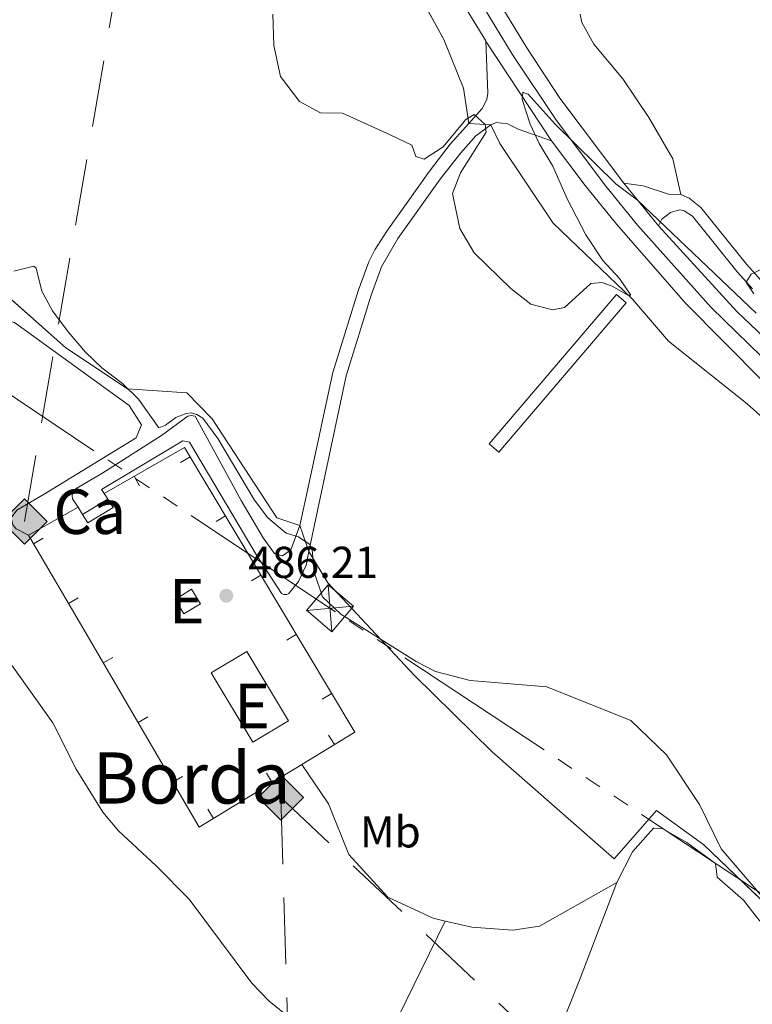
# Model space of a CAD drawing. Units: metres. Extents: x 634873 to 641797, y 4720492 to 4725256.
# Drawn here: x 637154 to 637319, y 4721273 to 4721494 of the extents above; entities that cross this region are included whole.
import ezdxf
from ezdxf.enums import TextEntityAlignment as Align

# ---------------------------------------------------------------- set-up
doc = ezdxf.new("R2010")
doc.units = ezdxf.units.M
doc.header["$MEASUREMENT"] = 0
for name, pattern in [('5elect', [127.5, 75, -7.5, 7.5, -7.5, 7.5, -7.5, 7.5, -7.5]), ('5gasod', [45, 30, -15]), ('DGN Style 3', [117.99998000000001, 84.2857, -33.71428]), ('DGN Style 4', [134.94140570000002, 67.42856, -33.71428, 0.0842857, -33.71428])]:
    doc.linetypes.add(name, pattern=pattern)
for name, color, linetype, lineweight in [('Level 15', 7, 'Continuous', 0), ('Level 20', 7, 'Continuous', 0), ('Level 21', 7, 'Continuous', 0), ('Level 23', 7, 'Continuous', 0), ('Level 32', 7, 'Continuous', 0), ('Level 34', 7, 'Continuous', 0), ('Level 36', 7, 'Continuous', 0), ('Level 37', 7, 'Continuous', 0), ('Level 41', 7, 'Continuous', 0), ('Level 45', 7, 'Continuous', 0), ('Level 48', 7, 'Continuous', 0), ('Level 5', 7, 'Continuous', 0), ('Level 52', 7, 'Continuous', 0), ('Level 54', 7, 'Continuous', 0), ('Level 57', 7, 'Continuous', 0), ('Nivel 7', 7, 'Continuous', 0)]:
    doc.layers.add(name, color=color, linetype=linetype, lineweight=lineweight)
doc.styles.add('Style-arial', font='arial.shx', dxfattribs={"bigfont": 'arialbig.shx'})
doc.styles.add('Style-Arial Narrow', font='txt')
doc.styles.add('Style-Times New Roman', font='txt')

# ---------------------------------------------------------------- blocks, each defined once
blk = doc.blocks.new('5TME_9')
at = {"layer": 'Level 32', "color": 7, "linetype": 'Continuous', "lineweight": 0}
for p, q in [((-0.4400000013411045, 5.279999999329448), (0.4399999976158142, -5.28999999910593)), ((5.279999997466803, 0.4700000006705523), (-5.280000001192093, -0.4900000002235174))]:
    blk.add_line(p, q, dxfattribs=at)
at = {"layer": 'Level 32', "color": 7, "linetype": 'Continuous', "lineweight": 0, "flags": 128}
blk.add_lwpolyline([(-5.290000002831221, -0.4399999994784594), (0.4399999976158142, -5.28999999910593), (5.279999997466803, 0.4399999994784594), (-0.4400000013411045, 5.279999999329448), (-5.280000001192093, -0.4900000002235174)], dxfattribs=at)
blk = doc.blocks.new('5PATER')
at = {"layer": 'Nivel 7', "linetype": 'Continuous', "lineweight": 0}
h = blk.add_hatch(color=51, dxfattribs=at)
edge = h.paths.add_edge_path()
edge.add_ellipse((-0.002979766577482224, 0.001852801069617271), major_axis=(-1.095731442372465, -1.110710699892244), ratio=0.999422240966032, start_angle=0, end_angle=360)
blk = doc.blocks.new('5GASO')
at = {"layer": 'Level 34', "linetype": 'Continuous', "lineweight": 0}
for color, points in [(253, [(0, -5.089999999850988), (-5.089999999850988, 0), (0, 5.089999999850988), (0.2300000004470348, 2.5), (-0.3200000002980232, 2.429999999701977), (-0.7900000028312206, 2.219999998807907), (-1.179999999701977, 1.859999999403954), (-1.480000000447035, 1.349999999627471), (-1.679999999701977, 0.7199999988079071), (-1.75, -0.04000000096857548), (-1.679999999701977, -0.7800000011920929), (-1.480000000447035, -1.419999999925494), (-1.170000001788139, -1.930000001564622), (-0.7600000016391277, -2.300000000745058), (-0.2699999995529652, -2.52000000141561), (0.2899999991059303, -2.589999999850988)]), (253, [(0, -5.089999999850988), (0.2899999991059303, -2.589999999850988), (0.7799999974668026, -2.540000000968575), (1.269999999552965, -2.370000001043081), (1.699999999254942, -2.120000001043081), (2.019999999552965, -1.830000000074506), (2.019999999552965, 0.1399999987334013), (0.2300000004470348, 0.1399999987334013), (0.2300000004470348, -0.7100000008940697), (1.269999999552965, -0.7100000008940697), (1.269999999552965, -1.330000000074506), (1.03999999910593, -1.5), (0.7799999974668026, -1.630000000819564), (0.5099999979138374, -1.720000000670552), (0.25, -1.740000000223517), (-0.01000000163912773, -1.720000000670552), (-0.2400000020861626, -1.640000000596046), (-0.4500000029802322, -1.52000000141561), (-0.6200000010430813, -1.339999999850988), (-0.7900000028312206, -1.089999999850988), (-0.9000000022351742, -0.7700000014156103), (-0.9700000025331974, -0.4100000001490116), (-0.9900000020861626, 0.009999999776482582), (-0.9700000025331974, 0.3999999985098839), (-0.9100000001490116, 0.7299999985843897), (-0.8100000023841858, 1.019999999552965), (-0.6600000001490116, 1.25), (-0.4800000004470348, 1.419999999925494), (-0.2699999995529652, 1.549999998882413), (-0.04000000283122063, 1.629999998956919), (0.2199999988079071, 1.649999998509884), (0.5499999970197678, 1.599999999627471), (0.8299999982118607, 1.429999999701977), (1.03999999910593, 1.169999999925494), (1.169999998062849, 0.7999999988824129), (1.929999999701977, 0.9900000002235174), (1.849999997764826, 1.339999999850988), (1.730000000447035, 1.649999998509884), (1.570000000298023, 1.899999998509884), (1.379999998956919, 2.119999999180436), (1.140000000596046, 2.28999999910593), (0.8799999989569187, 2.410000000149012), (0.5700000002980232, 2.47999999858439), (0.2300000004470348, 2.5), (0, 5.089999999850988), (5.089999999850988, 0)]), (7, [(0.2899999991059303, -2.589999999850988), (-0.2699999995529652, -2.52000000141561), (-0.7600000016391277, -2.300000000745058), (-1.170000001788139, -1.930000001564622), (-1.480000000447035, -1.419999999925494), (-1.679999999701977, -0.7800000011920929), (-1.75, -0.04000000096857548), (-1.679999999701977, 0.7199999988079071), (-1.480000000447035, 1.349999999627471), (-1.179999999701977, 1.859999999403954), (-0.7900000028312206, 2.219999998807907), (-0.3200000002980232, 2.429999999701977), (0.2300000004470348, 2.5), (0.5700000002980232, 2.47999999858439), (0.8799999989569187, 2.410000000149012), (1.140000000596046, 2.28999999910593), (1.379999998956919, 2.119999999180436), (1.570000000298023, 1.899999998509884), (1.730000000447035, 1.649999998509884), (1.849999997764826, 1.339999999850988), (1.929999999701977, 0.9900000002235174), (1.169999998062849, 0.7999999988824129), (1.03999999910593, 1.169999999925494), (0.8299999982118607, 1.429999999701977), (0.5499999970197678, 1.599999999627471), (0.2199999988079071, 1.649999998509884), (-0.04000000283122063, 1.629999998956919), (-0.2699999995529652, 1.549999998882413), (-0.4800000004470348, 1.419999999925494), (-0.6600000001490116, 1.25), (-0.8100000023841858, 1.019999999552965), (-0.9100000001490116, 0.7299999985843897), (-0.9700000025331974, 0.3999999985098839), (-0.9900000020861626, 0.009999999776482582), (-0.9700000025331974, -0.4100000001490116), (-0.9000000022351742, -0.7700000014156103), (-0.7900000028312206, -1.089999999850988), (-0.6200000010430813, -1.339999999850988), (-0.4500000029802322, -1.52000000141561), (-0.2400000020861626, -1.640000000596046), (-0.01000000163912773, -1.720000000670552), (0.25, -1.740000000223517), (0.5099999979138374, -1.720000000670552), (0.7799999974668026, -1.630000000819564), (1.03999999910593, -1.5), (1.269999999552965, -1.330000000074506), (1.269999999552965, -0.7100000008940697), (0.2300000004470348, -0.7100000008940697), (0.2300000004470348, 0.1399999987334013), (2.019999999552965, 0.1399999987334013), (2.019999999552965, -1.830000000074506), (1.699999999254942, -2.120000001043081), (1.269999999552965, -2.370000001043081), (0.7799999974668026, -2.540000000968575)])]:
    blk.add_hatch(color=color, dxfattribs=at).paths.add_polyline_path(points)
at = {"layer": 'Level 34', "color": 7, "linetype": 'Continuous', "lineweight": 0}
blk.add_3dface([(0, -5.089999999850988), (5.089999999850988, 0), (0, 5.089999999850988), (-5.089999999850988, 0)], dxfattribs=at)

msp = doc.modelspace()

# ---------------------------------------------------------------- linework, layer by layer
at = {"layer": 'Level 15', "color": 1, "linetype": 'Continuous', "lineweight": 0}
msp.add_line((637168.370000001, 4721382.689999999, 488.31), (637174.0599999987, 4721386.140000001, 488.31), dxfattribs=at)
at = {"layer": 'Level 15', "color": 1, "linetype": 'Continuous', "lineweight": 0, "elevation": 488.31, "flags": 128}
msp.add_lwpolyline([(637174.0599999987, 4721386.140000001), (637175.1999999993, 4721384.26), (637169.5100000016, 4721380.82), (637168.370000001, 4721382.689999999)], dxfattribs=at)
at = {"layer": 'Level 15', "color": 51, "linetype": 'Continuous', "lineweight": 13, "elevation": 489.73, "flags": 128}
msp.add_lwpolyline([(637189.120000001, 4721363.609999999), (637192.8200000003, 4721365.890000001), (637194.8200000003, 4721362.630000001), (637191.120000001, 4721360.35), (637189.120000001, 4721363.609999999)], dxfattribs=at)
at = {"layer": 'Level 15', "color": 51, "linetype": 'Continuous', "lineweight": 13, "extrusion": (-0.03213524401197424, -0.01923981490363217, 0.9992983316381375), "elevation": -110824.2580132938, "flags": 128}
msp.add_lwpolyline([(-3723482.22797638, 2969916.170280606), (-3723500.360534765, 2969916.175413847), (-3723500.355646214, 2969925.514936108), (-3723482.231667621, 2969925.514936112), (-3723482.22797638, 2969916.170280606)], dxfattribs=at)
at = {"layer": 'Level 20', "color": 7, "linetype": 'Continuous', "lineweight": 0}
for p, q in [((637190.3746288121, 4721394.402803436, 485.6511368125978), (637192.5202830359, 4721395.685834203, 485.6511368125978)), ((637181.166055359, 4721389.102122437, 486.0281972206062), (637179.9258373119, 4721391.272804173, 486.0281972206062)), ((637174.0599999987, 4721386.140000001, 486.27), (637173.1999999993, 4721387.43, 486.27)), ((637156.2100000009, 4721378.040000001, 487.01), (637167.3900000006, 4721384.35, 486.36)), ((637167.3900000006, 4721384.35, 486.36), (637168.370000001, 4721382.689999999, 486.36)), ((637164.1793827079, 4721379.667223984, 486.6181053871606), (637162.9505873434, 4721381.844392318, 486.6181053871606)), ((637198.3287594132, 4721381.100851245, 485.8508220996406), (637200.4744136371, 4721382.383882012, 485.8508220996406)), ((637159.5093113147, 4721377.350578595, 487.0559503657252), (637157.3512570411, 4721376.088516099, 487.0559503657252)), ((637206.2828900144, 4721367.798899055, 486.0505073866834), (637208.4285442382, 4721369.081929822, 486.0505073866834)), ((637167.3324829414, 4721363.973405095, 487.3709342684384), (637165.1744286641, 4721362.711342599, 487.3709342684384)), ((637214.2370206155, 4721354.496946864, 486.2501926737262), (637216.3826748431, 4721355.779977631, 486.2501926737262)), ((637175.154555086, 4721350.595184488, 487.6886001432476), (637172.9962969571, 4721349.333470637, 487.6886001432476)), ((637222.1911512166, 4721341.194994673, 486.449877960769), (637224.3368054442, 4721342.478025442, 486.449877960769)), ((637182.9755186066, 4721337.21682765, 488.0081278623753), (637180.8172604777, 4721335.9551138, 488.0081278623753)), ((637223.6146711148, 4721333.128271375, 486.8418008850883), (637224.9192344435, 4721330.995640485, 486.8418008850883)), ((637190.7964821309, 4721323.838470811, 488.3276555815029), (637188.6382239982, 4721322.576756962, 488.3276555815029)), ((637209.6621032059, 4721324.593113417, 487.6361008156982), (637210.9667032361, 4721322.460504977, 487.6361008156982)), ((637196.4555096775, 4721316.514123373, 488.3883024470947), (637197.7601097077, 4721314.381514933, 488.3883024470947))]:
    msp.add_line(p, q, dxfattribs=at)
at = {"layer": 'Level 20', "color": 7, "linetype": 'Continuous', "lineweight": 0, "extrusion": (0.03119567206621019, 0.04198339603871239, 0.9986311754103185), "elevation": 218582.342479179, "flags": 128}
msp.add_lwpolyline([(2304430.212612953, -4163987.697241813), (2304440.282369481, -4163962.651663296), (2304488.024045747, -4163983.019120801), (2304510.204101615, -4163992.476932373)], dxfattribs=at)
at = {"layer": 'Level 20', "color": 7, "linetype": 'Continuous', "lineweight": 0}
msp.add_polyline3d([(637173.1999999993, 4721387.43, 486.27), (637191.2800000012, 4721397.76, 485.62), (637229.5199999996, 4721333.810000001, 486.58), (637217.5700000003, 4721326.5, 487.26)], dxfattribs=at)
at = {"layer": 'Level 21', "color": 7, "linetype": 'Continuous', "lineweight": 13}
msp.add_line((637289.9400000013, 4721457.1, 479.96), (637297.6999999993, 4721447.58, 480.06), dxfattribs=at)
at = {"layer": 'Level 21', "color": 7, "linetype": 'Continuous', "lineweight": 13, "extrusion": (-0.2043633649047386, -0.1236936156002355, 0.9710486622948171), "elevation": -713784.479722352, "flags": 128}
msp.add_lwpolyline([(-3709259.880683424, 2903525.631331757), (-3709259.436498778, 2903525.631331753), (-3709233.035316076, 2903526.67787461)], dxfattribs=at)
at = {"layer": 'Level 21', "color": 7, "linetype": 'Continuous', "lineweight": 13, "extrusion": (0.01545860386274337, 0.04169062122702522, 0.999010972746706), "elevation": 207171.3988992542, "flags": 128}
msp.add_lwpolyline([(1043930.144124484, -4643867.537358735), (1043906.928646922, -4643855.53819501), (1043883.446116921, -4643845.497218311), (1043843.117972344, -4643830.317895796), (1043670.980604477, -4643769.481223792)], dxfattribs=at)
at = {"layer": 'Level 21', "color": 7, "linetype": 'Continuous', "lineweight": 13}
for points in [[(637191.6700000018, 4721618.98, 480.44), (637201.0599999987, 4721604.939999999, 480.28), (637219.9400000013, 4721573.109999999, 480.01), (637239.3200000003, 4721537.130000001, 479.79), (637253.879999999, 4721511.02, 479.69), (637268.1799999997, 4721487.51, 479.58), (637275.5300000012, 4721476.210000001, 479.58), (637289.9400000013, 4721457.1, 479.96)], [(637192.6499999985, 4721604.75, 480.06), (637199.6600000001, 4721593.859999999, 479.94), (637209.5700000003, 4721577.060000001, 479.88), (637250.4899999984, 4721502.93, 479.72), (637258.9499999993, 4721489.07, 479.85)], [(637273.7199999988, 4721466.630000001, 480.1), (637281.2300000004, 4721456.59, 480.21), (637288.379999999, 4721447.83, 480.48), (637303.7899999991, 4721430.17, 480.7), (637321.2399999984, 4721412.59, 481.07), (637332.25, 4721402.560000001, 481.24), (637356.3200000003, 4721381.790000001, 481.61), (637502.4200000018, 4721260.07, 484.43)]]:
    msp.add_polyline3d(points, dxfattribs=at)
at = {"layer": 'Level 21', "color": 7, "linetype": 'DGN Style 3', "lineweight": 0}
for points in [[(637258.9499999993, 4721489.07, 479.85), (637259.4100000001, 4721477.35, 479.93), (637259.1499999985, 4721475.93, 479.93), (637258.0799999982, 4721473.91, 479.93), (637255.0899999999, 4721470.550000001, 480.12)], [(637255.0899999999, 4721470.550000001, 480.12), (637250.9600000009, 4721465.9, 480.38), (637246.2699999996, 4721459.810000001, 480.6), (637236.6799999997, 4721446.369999999, 481.36), (637233.9899999984, 4721442.16, 481.61), (637232.6799999997, 4721439.49, 481.75), (637230.2899999991, 4721432.92, 482.05), (637224.6000000015, 4721414.619999999, 482.82), (637219.2100000009, 4721389.529999999, 484.08), (637217.1499999985, 4721380.26, 484.82)], [(637289.9400000013, 4721457.1, 479.96), (637294.2699999996, 4721456.550000001, 479.82), (637299.9400000013, 4721454.630000001, 479.48), (637302.75, 4721454.57, 479.44)], [(637302.75, 4721454.57, 479.44), (637304.629999999, 4721453.77, 479.44), (637307.2199999988, 4721451.67, 479.41), (637317.4600000009, 4721438.960000001, 479.96), (637320.7699999996, 4721435.23, 480.28), (637331.5500000007, 4721424.83, 480.84), (637360.8000000007, 4721400.25, 481.94), (637378.9200000018, 4721385.439999999, 482.49)], [(637217.1499999985, 4721380.26, 484.82), (637215.120000001, 4721374.76, 485.08), (637213.2399999984, 4721373.380000001, 485.29), (637211.5, 4721373.939999999, 485.29), (637208.8900000006, 4721377.43, 485.34), (637203.9400000013, 4721385.859999999, 485.38), (637193.6799999997, 4721404.76, 485.04), (637192.7399999984, 4721404.92, 485.04), (637192.0199999996, 4721404.810000001, 485.04), (637186.0700000003, 4721400.460000001, 485.08), (637172.6799999997, 4721391.869999999, 485.64), (637166.9200000018, 4721388.529999999, 485.86), (637166.2399999984, 4721387.859999999, 485.86), (637166.0399999991, 4721386.960000001, 485.9), (637166.120000001, 4721386.199999999, 485.9), (637167.3900000006, 4721384.35, 485.9)]]:
    msp.add_polyline3d(points, dxfattribs=at)
at = {"layer": 'Level 21', "color": 7, "linetype": 'Continuous', "lineweight": 0}
for points in [[(637260.0799999982, 4721470.27, 480.04), (637256.6600000001, 4721467.75, 480.17), (637253.3000000007, 4721463.970000001, 480.38), (637248.7100000009, 4721458, 480.6), (637239.1900000013, 4721444.67, 481.36), (637235.4699999988, 4721438.300000001, 481.75), (637233.1600000001, 4721431.949999999, 482.05), (637227.5399999991, 4721413.85, 482.82), (637219.1400000006, 4721374.35, 485.08)], [(637273.7199999988, 4721466.630000001, 480.1), (637266.2100000009, 4721469.26, 480.17), (637263.7899999991, 4721470.460000001, 480.08), (637261.2899999991, 4721470.73, 480.04), (637260.0799999982, 4721470.27, 480.04)], [(637297.6999999993, 4721447.58, 480.06), (637298.4800000004, 4721449.07, 479.82), (637300.4299999997, 4721450.57, 479.48), (637302.4600000009, 4721451.119999999, 479.44), (637303.5199999996, 4721450.890000001, 479.44), (637305.3399999999, 4721449.68, 479.41), (637315.3999999985, 4721437.220000001, 479.96), (637318.8200000003, 4721433.359999999, 480.28)], [(637219.1400000006, 4721374.35, 485.08), (637218.5799999982, 4721371.32, 485.24), (637216.8399999999, 4721367.66, 485.46), (637214.6600000001, 4721364.960000001, 485.59), (637214.2199999988, 4721364.710000001, 485.59), (637213.5300000012, 4721364.73, 485.59), (637213.0700000003, 4721364.970000001, 485.55), (637207.3599999994, 4721373.710000001, 485.46), (637192.379999999, 4721398.91, 485.08), (637190.9100000001, 4721399.279999999, 485.08), (637172.629999999, 4721388.34, 485.71), (637173.1999999993, 4721387.43, 485.71)]]:
    msp.add_polyline3d(points, dxfattribs=at)
at = {"layer": 'Level 23', "color": 7, "linetype": 'DGN Style 4', "lineweight": 0}
msp.add_polyline3d([(637509.25, 4721258.93, 484.52), (637361.3500000015, 4721382.130000001, 481.65), (637327.5399999991, 4721411.65, 481.05), (637309.5500000007, 4721429.220000001, 480.65), (637293.0399999991, 4721447.710000001, 480.27), (637285.5899999999, 4721456.85, 480.08), (637274.629999999, 4721471.42, 479.93), (637264.8900000006, 4721486.119999999, 479.74), (637252.1900000013, 4721506.98, 479.7), (637209.8000000007, 4721583.49, 479.97), (637196.4100000001, 4721605.67, 480.18), (637184.4400000013, 4721623.220000001, 480.39), (637176.7699999996, 4721633.49, 480.53), (637156.5199999996, 4721658.32, 480.62), (637139.4699999988, 4721675.24, 480.95), (637121.3599999994, 4721691.17, 481.62), (637102.0700000003, 4721707.369999999, 482.44), (637032.7300000004, 4721765.43, 486.34), (636985.0500000007, 4721804.449999999, 489.77)], dxfattribs=at)
at = {"layer": 'Level 32', "color": 6, "linetype": '5elect', "lineweight": 0, "ltscale": 0.5}
msp.add_polyline3d([(638379.4299999997, 4720592.75, 469.11), (638333.879999999, 4720622.540000001, 478.35), (638218.5300000012, 4720699.640000001, 471.03), (638036.8900000006, 4720820.359999999, 474.56), (637931.629999999, 4720877.290000001, 485.15), (637793.4899999984, 4720951.609999999, 494.19), (637673.6400000006, 4721048.439999999, 491.23), (637577.3900000006, 4721126.41, 492.68), (637424.5100000016, 4721207.689999999, 486.84), (637325.1999999993, 4721294.619999999, 484.99), (637223.9299999997, 4721361.65, 485.08), (637027.2899999991, 4721492.859999999, 505.75), (636954.870000001, 4721541.23, 515.03), (636726.8000000007, 4721693.26, 499.25), (636564.0799999982, 4721801.310000001, 521.03), (636444.1900000013, 4721873.369999999, 503.01), (636173.6600000001, 4722034.390000001, 507.48), (636004.25, 4722085.699999999, 509.8), (635867.2100000009, 4722216.52, 512.3100000000001), (635735.7300000004, 4722291.91, 526.08)], dxfattribs=at)
at = {"layer": 'Level 34', "color": 7, "linetype": '5gasod', "lineweight": 13, "ltscale": 0.5}
for points in [[(637155.3299999982, 4721381.130000001, 487.85), (637191.8000000007, 4721593.619999999, 480.07), (637207.5, 4721616.48, 478.69), (637227.2399999984, 4721638.290000001, 477.49), (637220.7800000012, 4721800.050000001, 471.82), (637387.0899999999, 4721971.140000001, 463.93), (637459.6900000013, 4722084.689999999, 458.05), (637519.1799999997, 4722176.460000001, 455.22), (637624.5199999996, 4722362.619999999, 452.16), (637655.4299999997, 4722499.189999999, 430.96), (637680.5799999982, 4722537.689999999, 430.83), (637752.1799999997, 4722644.029999999, 427.01), (637847.5700000003, 4722781.540000001, 425.09), (637917.620000001, 4722865.01, 425.24)], [(638375.6700000018, 4720781.449999999, 455.82), (638214.2600000016, 4720830.710000001, 465.69), (638157.0399999991, 4720821.560000001, 469.46), (638095.8999999985, 4720757.74, 471.19), (637947.9299999997, 4720795.199999999, 483.65), (637887.2399999984, 4720825.76, 493.67), (637657.8399999999, 4720983.560000001, 498.2), (637553.870000001, 4721067.029999999, 500.39), (637404.3900000006, 4721169.040000001, 490.15), (637272.7800000012, 4721262.630000001, 488.39), (637212.8599999994, 4721319.140000001, 487.13), (637220.1600000001, 4721084.5, 509.37), (637227.5799999982, 4721009.27, 512.87), (637145.8599999994, 4720913.630000001, 527.75), (637075.0899999999, 4720825.960000001, 540.5600000000001), (637047.1799999997, 4720785.699999999, 549.37), (637009.5700000003, 4720704.300000001, 564.48), (636935.8000000007, 4720564.83, 583.42), (636922.1000000015, 4720531.1, 576.8100000000001)]]:
    msp.add_polyline3d(points, dxfattribs=at)
at = {"layer": 'Level 34', "color": 7, "linetype": 'Continuous', "lineweight": 0}
msp.add_polyline3d([(637290.4499999993, 4721430.26, 480.12), (637261.870000001, 4721396.68, 482.14), (637259.6799999997, 4721398.540000001, 482.14), (637288.2699999996, 4721432.119999999, 480.04), (637290.4499999993, 4721430.26, 480.12)], dxfattribs=at)
at = {"layer": 'Level 36', "color": 7, "linetype": 'DGN Style 3', "lineweight": 0}
for p, q in [((637260.0799999982, 4721470.27, 480.04), (637255.0899999999, 4721470.550000001, 480.12)), ((637219.1400000006, 4721374.35, 485.08), (637217.1499999985, 4721380.26, 484.82))]:
    msp.add_line(p, q, dxfattribs=at)
at = {"layer": 'Level 36', "color": 92, "linetype": 'Continuous', "lineweight": 0, "extrusion": (0.786975475387691, -0.2777025019533995, 0.55095455488374), "elevation": -809318.57690383, "flags": 128}
msp.add_lwpolyline([(4664262.603446007, 534891.6153179612), (4664277.925336905, 534890.4769598115), (4664301.349182479, 534889.4464461189)], dxfattribs=at)
at = {"layer": 'Level 36', "color": 7, "linetype": 'DGN Style 3', "lineweight": 0}
for points in [[(637186.75, 4721600.550000001, 480.35), (637192.1700000018, 4721594.359999999, 480.02), (637202.8999999985, 4721576.060000001, 480.01), (637211.9699999988, 4721558.33, 479.93), (637221.8299999982, 4721540.51, 479.84), (637230.2600000016, 4721520.17, 479.82), (637241.5500000007, 4721503.890000001, 479.78), (637249.5399999991, 4721489.4, 479.82), (637253.9100000001, 4721478.460000001, 479.91), (637255.0899999999, 4721470.550000001, 480.12)], [(637217.1499999985, 4721380.26, 484.82), (637212, 4721381.98, 484.91), (637197.4499999993, 4721404.199999999, 484.88), (637191.7899999991, 4721410.01, 484.59), (637178.4699999988, 4721410.949999999, 485.01), (637164.5700000003, 4721420.130000001, 485.34), (637147.0100000016, 4721435.720000001, 485.43), (637129.6999999993, 4721453.52, 486.02), (637112.6000000015, 4721470.1, 486.69), (637109.2399999984, 4721474.130000001, 486.89)], [(637473.4899999984, 4721236.91, 484.22), (637483.8099999987, 4721247.790000001, 484.21), (637492.0599999987, 4721260.109999999, 484.21), (637480.3399999999, 4721265.029999999, 484.07), (637477.25, 4721263.9, 484.07), (637459.6400000006, 4721284.050000001, 483.87), (637432.0799999982, 4721309.51, 483.28), (637400.4400000013, 4721336.869999999, 482.75), (637359.9299999997, 4721369.890000001, 481.99), (637346.120000001, 4721382.66, 481.8), (637335.6799999997, 4721391.449999999, 481.65), (637317.620000001, 4721407.58, 481.36), (637299.9899999984, 4721421.609999999, 480.56), (637291.879999999, 4721431.08, 480.05), (637274.0500000007, 4721448.130000001, 480.04), (637262.0500000007, 4721466.01, 480.08), (637260.0799999982, 4721470.27, 480.04)], [(637219.1400000006, 4721374.35, 485.08), (637223.4400000013, 4721367.35, 484.88), (637242.9499999993, 4721346.52, 485.13), (637260.3399999999, 4721329.359999999, 485.8), (637287.8000000007, 4721305.35, 486.33), (637297.2800000012, 4721316.199999999, 485.54), (637307.9200000018, 4721308.460000001, 485.16), (637324.370000001, 4721292.720000001, 485.03), (637371.4800000004, 4721255.029999999, 485.38), (637402.25, 4721229.630000001, 486.1), (637425.7399999984, 4721211.16, 486.55), (637428.7199999988, 4721206.48, 487.01)]]:
    msp.add_polyline3d(points, dxfattribs=at)
at = {"layer": 'Level 36', "color": 92, "linetype": 'Continuous', "lineweight": 0}
for points in [[(637280.129999999, 4721495.060000001, 477.03), (637280.4699999988, 4721493.26, 477.1), (637283.1799999997, 4721488.359999999, 477.41), (637289.7399999984, 4721480.58, 477.83), (637295.5500000007, 4721471.880000001, 478.21), (637300.9200000018, 4721462.59, 478.66), (637302.75, 4721454.57, 479.44)], [(637045.5300000012, 4721392.720000001, 497.62), (637053.1499999985, 4721394.939999999, 496.1), (637058.6400000006, 4721395.67, 494.95), (637092.1999999993, 4721397.210000001, 491.81), (637099.8299999982, 4721398.6, 491.34), (637107.1600000001, 4721403.26, 490.1), (637134.7300000004, 4721424.34, 486.86), (637143.8299999982, 4721428.34, 486.1), (637153.0399999991, 4721425.810000001, 485.91), (637178.8399999999, 4721407.189999999, 485.44), (637181.5899999999, 4721402.85, 485.63), (637180.379999999, 4721399.949999999, 485.82), (637159.7300000004, 4721387.27, 487.15), (637153.5500000007, 4721383.66, 487.91), (637152.3099999987, 4721381.98, 488.2), (637152.6799999997, 4721380.380000001, 488.29), (637153.4200000018, 4721379.470000001, 488.29), (637156.2100000009, 4721378.040000001, 487.91)], [(637217.5700000003, 4721326.5, 486.31), (637223.6099999994, 4721317.689999999, 486.69), (637228.1900000013, 4721306.310000001, 487.45), (637236.9400000013, 4721296.710000001, 487.73), (637247.1099999994, 4721292, 487.83), (637249.8000000007, 4721291.359999999, 487.83)], [(637288.3399999999, 4721300, 486.34), (637291.8900000006, 4721306.92, 486.05), (637296.5799999982, 4721312.220000001, 485.71), (637298.7300000004, 4721312.060000001, 485.62), (637304.0899999999, 4721309, 485.33), (637310.5300000012, 4721304.26, 485.18), (637310.9299999997, 4721301.23, 485.18), (637316.8299999982, 4721296.08, 485.14), (637319.9600000009, 4721292, 485.14), (637327.0399999991, 4721283.93, 485.14), (637337.6799999997, 4721277.560000001, 485.18), (637349.129999999, 4721269.6, 485.23), (637362.25, 4721259.380000001, 485.47), (637378.4400000013, 4721245.85, 485.62), (637396.8500000015, 4721232, 486.15), (637399.3999999985, 4721228.470000001, 486.34), (637397.4100000001, 4721212.85, 487.21), (637396.0599999987, 4721193.689999999, 488.17), (637394.879999999, 4721193.67, 488.07), (637389.3399999999, 4721194.609999999, 488.46), (637335.129999999, 4721226.9, 487.78), (637306.0199999996, 4721245.380000001, 487.78), (637285.1400000006, 4721257.93, 488.07), (637274.3200000003, 4721263.859999999, 488.15)], [(637249.8000000007, 4721291.359999999, 487.83), (637255.7699999996, 4721289.949999999, 487.83), (637265.0399999991, 4721289.33, 487.92), (637271.0199999996, 4721290.210000001, 487.92), (637288.3399999999, 4721300, 486.59)], [(637249.8000000007, 4721291.359999999, 487.83), (637220.0799999982, 4721230.6, 492.85), (637213.4499999993, 4721215.99, 494.9), (637206.8099999987, 4721202.26, 497.1), (637200.629999999, 4721190.26, 499.26)]]:
    msp.add_polyline3d(points, dxfattribs=at)
at = {"layer": 'Level 5', "color": 30, "linetype": 'Continuous', "lineweight": 0, "flags": 128}
for points, elevation in [([(637211.0799999982, 4721495.09), (637211.3000000007, 4721488.029999999), (637212.7800000012, 4721481.08), (637217.0700000003, 4721475.449999999), (637221.7899999991, 4721472.949999999), (637226.7100000009, 4721472.880000001), (637237.4699999988, 4721467.99), (637242.2800000012, 4721465.689999999), (637243.2100000009, 4721463.119999999), (637245.0700000003, 4721462.52), (637249.3599999994, 4721465.32), (637254.4699999988, 4721471.4), (637256.3000000007, 4721472.550000001), (637258.7800000012, 4721470.300000001), (637259.0500000007, 4721468.6), (637253.2600000016, 4721459.48), (637251.4800000004, 4721454.779999999), (637253.0799999982, 4721446.91), (637256.2899999991, 4721441.449999999), (637264.5500000007, 4721433.5), (637269.0799999982, 4721429.939999999), (637273.8900000006, 4721428.67), (637276.5799999982, 4721429.189999999), (637282.5100000016, 4721434.619999999), (637285, 4721434.83), (637287.3299999982, 4721434), (637290.8599999994, 4721431.949999999)], 480), ([(637290.8599999994, 4721431.949999999), (637291.4800000004, 4721431.99), (637289, 4721435.720000001), (637285.2300000004, 4721439.74), (637281.370000001, 4721445.529999999), (637277.2300000004, 4721453.6), (637273.9600000009, 4721460.98), (637270.9100000001, 4721466.050000001), (637268.870000001, 4721470.35), (637267.120000001, 4721475.890000001), (637267.2300000004, 4721477.59), (637268.4800000004, 4721477.119999999), (637274.5100000016, 4721470.4), (637288.1400000006, 4721456.949999999), (637293.0399999991, 4721453.290000001), (637319.6400000006, 4721427.91)], 480), ([(637319.1499999985, 4721432.26), (637317.4200000018, 4721434.9), (637318.5599999987, 4721436.710000001), (637329.5500000007, 4721441.939999999)], 480), ([(637161.6000000015, 4721428.470000001), (637159.2199999988, 4721432.869999999), (637157.8999999985, 4721438.029999999), (637157.370000001, 4721438.470000001), (637152.8900000006, 4721437.380000001)], 485), ([(637322.129999999, 4721295.5), (637311.8099999987, 4721307.6), (637306.9499999993, 4721317.52), (637299.5100000016, 4721328.689999999), (637291.5300000012, 4721336.439999999), (637272.6700000018, 4721343.949999999), (637255.4299999997, 4721345.42), (637247.6099999994, 4721347.460000001), (637243.3200000003, 4721349.65), (637226.3599999994, 4721360.279999999), (637222.2100000009, 4721364.23), (637220.379999999, 4721369.74), (637219.8999999985, 4721374.720000001), (637219.4299999997, 4721375.939999999), (637216.879999999, 4721377.68), (637214.120000001, 4721378.49), (637209.9499999993, 4721381.92), (637206.9699999988, 4721385.949999999), (637198.7699999996, 4721399.75), (637195.379999999, 4721404.35), (637194.0399999991, 4721405.189999999), (637192.7699999996, 4721405.540000001), (637191.620000001, 4721405.41), (637189.3200000003, 4721404.449999999), (637186.9800000004, 4721402.75), (637185.5, 4721402.17), (637180.9100000001, 4721408.630000001), (637177.3200000003, 4721412.119999999), (637172.6400000006, 4721415.68), (637169.0199999996, 4721419.130000001), (637165.129999999, 4721423.73), (637161.6000000015, 4721428.470000001)], 485), ([(637215.2899999991, 4721269.32), (637210.25, 4721273.33), (637206.370000001, 4721277.380000001), (637192.2699999996, 4721296.300000001), (637184.8900000006, 4721303.76), (637176.3900000006, 4721311.6), (637172.9299999997, 4721315.790000001), (637166.9400000013, 4721325.460000001), (637161.6999999993, 4721335.92), (637148.379999999, 4721354.380000001), (637136.6499999985, 4721365.92), (637134.370000001, 4721367.699999999), (637130.4800000004, 4721369.91), (637126.2699999996, 4721372.859999999), (637120.7800000012, 4721381.67), (637117.8200000003, 4721387.060000001), (637111.379999999, 4721395.970000001), (637105.6099999994, 4721402.880000001)], 490)]:
    msp.add_lwpolyline(points, dxfattribs=dict(at, elevation=elevation))
at = {"layer": 'Level 52', "color": 1, "linetype": 'Continuous', "lineweight": 0}
msp.add_3dface([(637168.370000001, 4721382.689999999, 488.31), (637174.0599999987, 4721386.140000001, 488.31), (637175.1999999993, 4721384.26, 488.31), (637169.5100000016, 4721380.82, 488.31)], dxfattribs=at)
at = {"layer": 'Level 52', "color": 1, "linetype": 'Continuous', "lineweight": 13}
for points in [[(637189.120000001, 4721363.609999999, 489.73), (637192.8200000003, 4721365.890000001, 489.73), (637194.8200000003, 4721362.630000001, 489.73), (637191.120000001, 4721360.35, 489.73)], [(637206.5799999982, 4721331.540000001, 490.42), (637197.2699999996, 4721347.1, 490.42), (637205.2800000012, 4721351.890000001, 490.77), (637214.5899999999, 4721336.34, 490.77)]]:
    msp.add_3dface(points, dxfattribs=at)
at = {"layer": 'Level 54', "color": 9, "linetype": 'Continuous', "lineweight": 0}
for points in [[(636997.9699999988, 4721798.540000001, 488.96), (637067.9699999988, 4721740.689999999, 484.2), (637114.120000001, 4721702.16, 482.15), (637136.0399999991, 4721683.380000001, 481.39), (637153.6799999997, 4721666.210000001, 481), (637164.6799999997, 4721654.42, 480.7), (637178.9400000013, 4721636.41, 480.7), (637182.2300000004, 4721631.9, 480.63), (637191.6700000018, 4721618.98, 480.44), (637201.0599999987, 4721604.939999999, 480.28), (637219.9400000013, 4721573.109999999, 480.01), (637239.3200000003, 4721537.130000001, 479.79), (637253.879999999, 4721511.02, 479.69), (637268.1799999997, 4721487.51, 479.58), (637275.5300000012, 4721476.210000001, 479.58), (637289.9400000013, 4721457.1, 479.96), (637297.6999999993, 4721447.58, 480.06), (637315.3000000007, 4721428.27, 480.61), (637333.8299999982, 4721410.699999999, 481.04), (637366.370000001, 4721382.460000001, 481.69), (637506.6400000006, 4721265.630000001, 484.42)], [(637502.4200000018, 4721260.07, 484.43), (637356.3200000003, 4721381.790000001, 481.61), (637332.25, 4721402.560000001, 481.24), (637321.2399999984, 4721412.59, 481.07), (637303.7899999991, 4721430.17, 480.7), (637288.379999999, 4721447.83, 480.48), (637281.2300000004, 4721456.59, 480.21), (637273.7199999988, 4721466.630000001, 480.1), (637259.1799999997, 4721488.689999999, 479.85), (637258.9499999993, 4721489.07, 479.85), (637250.4899999984, 4721502.93, 479.72), (637209.5700000003, 4721577.060000001, 479.88), (637199.6600000001, 4721593.859999999, 479.94), (637192.6499999985, 4721604.75, 480.06), (637187.7199999988, 4721612.41, 480.14), (637184.7199999988, 4721616.890000001, 480.21), (637174.5599999987, 4721630.52, 480.35), (637158.8900000006, 4721650.34, 480.28), (637145.6600000001, 4721664.699999999, 480.44), (637130.9299999997, 4721678.18, 480.89), (637107.7399999984, 4721698.540000001, 481.96), (637059.8999999985, 4721738.210000001, 484.17), (637000.9899999984, 4721786.67, 488.28)]]:
    msp.add_polyline3d(points, dxfattribs=at)
at = {"layer": 'Level 57', "color": 6, "linetype": 'Continuous', "lineweight": 0}
for points in [[(637241.5500000007, 4721503.890000001, 479.78), (637249.5399999991, 4721489.4, 479.82), (637253.9100000001, 4721478.460000001, 479.91), (637255.0899999999, 4721470.550000001, 480.12), (637260.0799999982, 4721470.27, 480.04), (637262.0500000007, 4721466.01, 480.08), (637274.0500000007, 4721448.130000001, 480.04), (637291.879999999, 4721431.08, 480.05), (637299.9899999984, 4721421.609999999, 480.56), (637317.620000001, 4721407.58, 481.36), (637335.6799999997, 4721391.449999999, 481.65), (637346.120000001, 4721382.66, 481.8), (637359.9299999997, 4721369.890000001, 481.99), (637400.4400000013, 4721336.869999999, 482.75), (637432.0799999982, 4721309.51, 483.28), (637459.6400000006, 4721284.050000001, 483.87), (637477.25, 4721263.9, 484.07)], [(637371.4800000004, 4721255.029999999, 485.38), (637324.370000001, 4721292.720000001, 485.03), (637307.9200000018, 4721308.460000001, 485.16), (637297.2800000012, 4721316.199999999, 485.54), (637287.8000000007, 4721305.35, 486.33), (637260.3399999999, 4721329.359999999, 485.8), (637242.9499999993, 4721346.52, 485.13), (637223.4400000013, 4721367.35, 484.88), (637219.1400000006, 4721374.35, 485.08), (637217.1499999985, 4721380.26, 484.82), (637212, 4721381.98, 484.91), (637197.4499999993, 4721404.199999999, 484.88), (637191.7899999991, 4721410.01, 484.59), (637178.4699999988, 4721410.949999999, 485.01), (637164.5700000003, 4721420.130000001, 485.34), (637147.0100000016, 4721435.720000001, 485.43)]]:
    msp.add_polyline3d(points, dxfattribs=at)

# ---------------------------------------------------------------- block references
at = {"layer": 'Level 32', "color": 7, "linetype": 'Continuous', "lineweight": 0}
msp.add_blockref('5TME_9', (637223.9299999997, 4721361.65, 485.08), dxfattribs=at)
at = {"layer": 'Level 34', "color": 253, "linetype": 'Continuous', "lineweight": 0}
for p in [(637155.3299999982, 4721381.130000001, 487.85), (637212.8599999994, 4721319.140000001, 487.13)]:
    msp.add_blockref('5GASO', p, dxfattribs=at)
at = {"layer": 'Nivel 7', "color": 51, "linetype": 'Continuous', "lineweight": 0}
msp.add_blockref('5PATER', (637200.6400000006, 4721364.449999999, 486.21), dxfattribs=at)

# ---------------------------------------------------------------- texts
at = {"layer": 'Level 37', "color": 92, "linetype": 'Continuous', "lineweight": 0, "style": 'Style-Arial Narrow'}
msp.add_text('Mb', height=7.000020000000001, dxfattribs=at).set_placement((637237.4948759675, 4721311.400009999, 487.01), align=Align.MIDDLE_CENTER)
at = {"layer": 'Level 41', "color": 7, "linetype": 'Continuous', "lineweight": 0, "style": 'Style-arial'}
msp.add_text('486.21', height=7.000020000000001, dxfattribs=at).set_placement((637205.5799999982, 4721368.449999999, 486.21))
at = {"layer": 'Level 45', "color": 7, "linetype": 'Continuous', "lineweight": 0, "style": 'Style-Times New Roman'}
msp.add_text('Borda', height=11.50002, dxfattribs=at).set_placement((637192.8286823593, 4721323.500009999, 488.22), align=Align.MIDDLE_CENTER)
at = {"layer": 'Level 48', "color": 1, "linetype": 'Continuous', "lineweight": 0, "style": 'Style-Arial Narrow'}
for s, p in [('Ca', (637169.9733732641, 4721383.320009999, 485.9)), ('E', (637191.7899972163, 4721363.220009999, 486.65)), ('E', (637206.4599972144, 4721339.68001, 486.65))]:
    msp.add_text(s, height=10.00002, dxfattribs=at).set_placement(p, align=Align.MIDDLE_CENTER)

doc.saveas('drawing.dxf')
